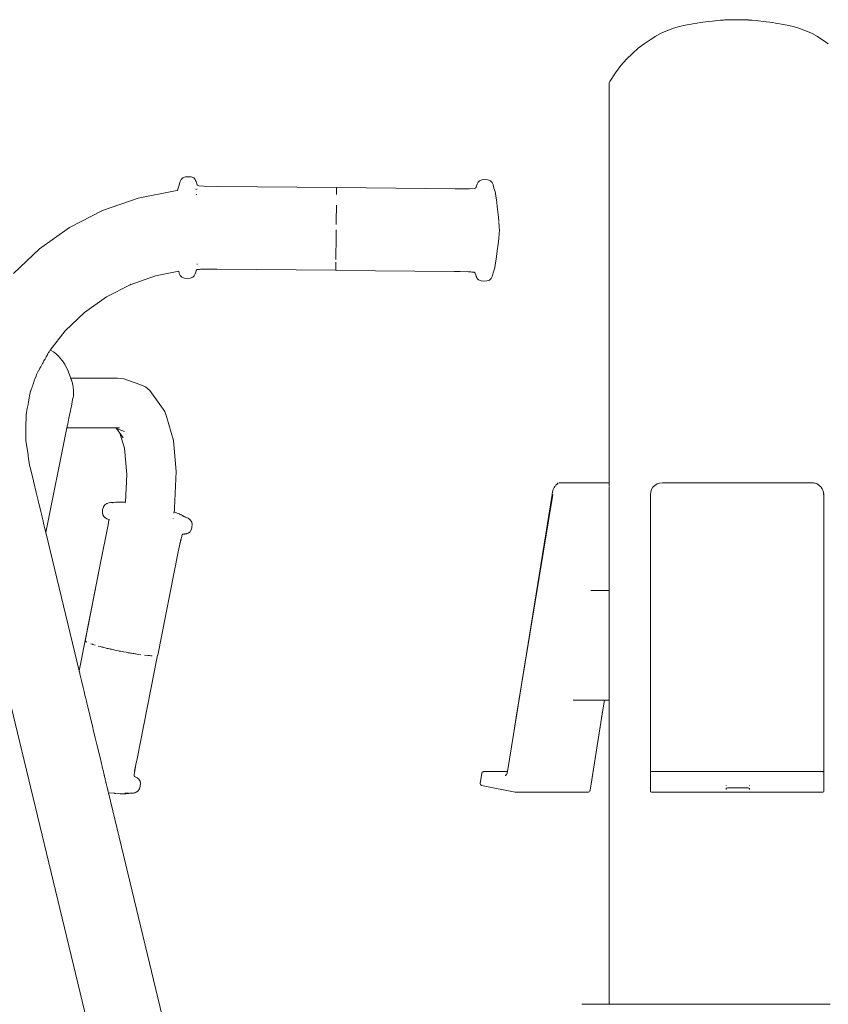
# Model space of a CAD drawing. Units: millimetres. Extents: x 1310 to 3615, y 912 to 1516.
# Drawn here: x 2195 to 2240, y 1269 to 1324 of the extents above; entities that cross this region are included whole.
import ezdxf

# ---------------------------------------------------------------- set-up
doc = ezdxf.new("R2010")
doc.units = ezdxf.units.MM
doc.layers.add('ProfileEdges_Nr_Pióra__7', color=7, linetype='Continuous', lineweight=18)

msp = doc.modelspace()

# ---------------------------------------------------------------- linework, layer by layer
at = {"layer": 'ProfileEdges_Nr_Pióra__7', "linetype": 'Continuous', "flags": 128}
for points in [[(2232.508, 1323.609), (2232.183, 1323.549)], [(2232.508, 1323.609), (2232.697, 1323.64)], [(2232.833, 1323.665), (2232.697, 1323.64)], [(2232.833, 1323.665), (2233.011, 1323.691)], [(2233.158, 1323.715), (2233.011, 1323.691)], [(2233.158, 1323.715), (2233.495, 1323.761)], [(2233.692, 1323.783), (2233.495, 1323.761)], [(2233.818, 1323.8), (2233.692, 1323.783)], [(2233.835, 1323.8), (2233.692, 1323.783)], [(2233.835, 1323.8), (2233.818, 1323.8)], [(2233.835, 1323.8), (2234.14, 1323.83)], [(2234.14, 1323.83), (2234.173, 1323.83)], [(2234.264, 1323.837), (2234.173, 1323.83)], [(2234.291, 1323.838), (2234.264, 1323.837)], [(2234.376, 1323.844), (2234.294, 1323.838)], [(2234.376, 1323.844), (2234.39, 1323.844)], [(2234.39, 1323.844), (2234.448, 1323.844)], [(2234.448, 1323.844), (2234.474, 1323.844)], [(2234.474, 1323.844), (2234.507, 1323.844)], [(2234.507, 1323.844), (2234.541, 1323.844)], [(2234.582, 1323.844), (2234.541, 1323.844)], [(2234.582, 1323.844), (2234.623, 1323.844)], [(2234.623, 1323.844), (2234.67, 1323.844)], [(2234.67, 1323.844), (2234.716, 1323.844)], [(2235.009, 1323.856), (2234.716, 1323.844)], [(2235.009, 1323.856), (2235.303, 1323.844)], [(2235.303, 1323.844), (2235.348, 1323.844)], [(2235.348, 1323.844), (2235.396, 1323.844)], [(2235.396, 1323.844), (2235.436, 1323.844)], [(2235.436, 1323.844), (2235.477, 1323.844)], [(2235.477, 1323.844), (2235.511, 1323.844)], [(2235.511, 1323.844), (2235.57, 1323.844)], [(2235.57, 1323.844), (2235.581, 1323.842)], [(2235.581, 1323.842), (2235.595, 1323.844)], [(2235.642, 1323.844), (2235.595, 1323.844)], [(2235.659, 1323.842), (2235.642, 1323.844)], [(2235.682, 1323.841), (2235.659, 1323.842)], [(2235.693, 1323.837), (2235.682, 1323.841)], [(2235.747, 1323.835), (2235.695, 1323.838)], [(2235.76, 1323.834), (2235.747, 1323.835)], [(2235.777, 1323.833), (2235.76, 1323.834)], [(2235.777, 1323.833), (2235.818, 1323.83)], [(2235.818, 1323.83), (2235.885, 1323.83)], [(2235.885, 1323.83), (2236.139, 1323.805)], [(2236.2, 1323.8), (2236.139, 1323.805)], [(2236.218, 1323.798), (2236.535, 1323.761)], [(2236.669, 1323.741), (2236.535, 1323.761)], [(2236.86, 1323.715), (2236.669, 1323.741)], [(2237.008, 1323.691), (2236.86, 1323.715)], [(2237.008, 1323.691), (2237.185, 1323.665)], [(2237.185, 1323.665), (2237.321, 1323.64)], [(2237.321, 1323.64), (2237.51, 1323.609)], [(2237.51, 1323.609), (2237.835, 1323.549)], [(2230.565, 1322.954), (2230.883, 1323.119)], [(2231.201, 1323.258), (2230.883, 1323.119)], [(2231.533, 1323.379), (2231.216, 1323.263)], [(2231.533, 1323.379), (2231.857, 1323.476)], [(2232.183, 1323.549), (2231.857, 1323.476)], [(2238.161, 1323.476), (2237.835, 1323.549)], [(2238.485, 1323.379), (2238.161, 1323.476)], [(2238.81, 1323.26), (2238.485, 1323.379)], [(2238.81, 1323.26), (2239.136, 1323.119)], [(2239.136, 1323.119), (2239.454, 1322.953)], [(2229.581, 1322.272), (2229.907, 1322.522)], [(2229.907, 1322.522), (2230.232, 1322.749)], [(2230.232, 1322.749), (2230.557, 1322.95)], [(2239.466, 1322.946), (2239.786, 1322.749)], [(2239.786, 1322.749), (2240.104, 1322.527)], [(2229.256, 1321.992), (2228.931, 1321.676)], [(2229.256, 1321.992), (2229.581, 1322.272)], [(2228.931, 1321.676), (2228.616, 1321.32)], [(2228.32, 1320.919), (2227.994, 1320.44)], [(2228.32, 1320.919), (2228.616, 1321.32)], [(2227.956, 1320.216), (2227.965, 1320.355)], [(2227.965, 1320.355), (2227.994, 1320.44)], [(2227.956, 1320.216), (2227.956, 1298.207)], [(2204.158, 1314.783), (2204.188, 1314.895)], [(2204.188, 1314.895), (2204.242, 1315.004)], [(2204.242, 1315.004), (2204.334, 1315.09)], [(2204.476, 1315.146), (2204.334, 1315.09)], [(2204.642, 1315.16), (2204.476, 1315.146)], [(2204.806, 1315.145), (2204.642, 1315.16)], [(2204.942, 1315.09), (2204.806, 1315.145)], [(2205.022, 1315.004), (2204.942, 1315.09)], [(2205.046, 1314.948), (2205.022, 1315.004)], [(2205.046, 1314.948), (2205.068, 1314.901)], [(2205.13, 1314.713), (2205.068, 1314.901)], [(2220.65, 1314.75), (2220.698, 1314.854)], [(2220.78, 1314.936), (2220.698, 1314.854)], [(2220.917, 1314.989), (2220.78, 1314.936)], [(2221.081, 1315.004), (2220.917, 1314.989)], [(2221.247, 1314.981), (2221.081, 1315.004)], [(2221.247, 1314.981), (2221.388, 1314.925)], [(2221.477, 1314.834), (2221.388, 1314.925)], [(2221.53, 1314.724), (2221.477, 1314.834)], [(2203.916, 1314.382), (2201.857, 1313.965)], [(2203.916, 1314.382), (2204.039, 1314.39)], [(2204.039, 1314.39), (2204.043, 1314.413)], [(2204.071, 1314.52), (2204.043, 1314.413)], [(2204.139, 1314.689), (2204.071, 1314.52)], [(2204.071, 1314.392), (2204.087, 1314.394)], [(2204.158, 1314.783), (2204.141, 1314.696)], [(2205.065, 1314.459), (2205.08, 1314.46)], [(2205.111, 1314.462), (2205.126, 1314.463)], [(2205.13, 1314.713), (2205.155, 1314.687)], [(2205.186, 1314.664), (2205.165, 1314.681)], [(2205.186, 1314.664), (2205.224, 1314.658)], [(2205.224, 1314.658), (2205.493, 1314.633)], [(2205.493, 1314.633), (2206.28, 1314.617)], [(2206.28, 1314.617), (2212.856, 1314.555)], [(2212.855, 1314.358), (2212.856, 1314.379)], [(2212.855, 1314.286), (2212.855, 1314.35)], [(2212.856, 1314.553), (2219.433, 1314.491)], [(2212.856, 1314.548), (2212.856, 1314.532)], [(2212.856, 1314.507), (2212.856, 1314.532)], [(2212.856, 1314.473), (2212.856, 1314.507)], [(2212.856, 1314.379), (2212.856, 1314.473)], [(2219.433, 1314.491), (2220.22, 1314.49)], [(2220.528, 1314.515), (2220.22, 1314.49)], [(2220.551, 1314.533), (2220.528, 1314.515)], [(2220.562, 1314.541), (2220.584, 1314.563)], [(2220.588, 1314.57), (2220.619, 1314.648)], [(2220.647, 1314.737), (2220.619, 1314.648)], [(2220.647, 1314.737), (2220.65, 1314.75)], [(2221.557, 1314.616), (2221.533, 1314.707)], [(2221.574, 1314.516), (2221.557, 1314.616)], [(2221.574, 1314.516), (2221.639, 1314.348)], [(2221.639, 1314.348), (2221.665, 1314.246)], [(2201.857, 1313.965), (2199.89, 1313.279)], [(2205.079, 1314.167), (2205.089, 1314.167)], [(2205.099, 1314.168), (2205.117, 1314.169)], [(2212.854, 1314.176), (2212.855, 1314.286)], [(2221.693, 1314.073), (2221.665, 1314.246)], [(2221.722, 1313.871), (2221.693, 1314.073)], [(2221.781, 1313.364), (2221.722, 1313.871)], [(2198.058, 1312.341), (2199.89, 1313.279)], [(2212.845, 1313.202), (2212.844, 1313.068)], [(2212.847, 1313.331), (2212.845, 1313.202)], [(2212.847, 1313.331), (2212.848, 1313.456)], [(2212.848, 1313.456), (2212.849, 1313.577)], [(2221.781, 1313.364), (2221.809, 1313.064)], [(2212.839, 1312.51), (2212.84, 1312.652)], [(2212.84, 1312.652), (2212.842, 1312.793)], [(2212.843, 1312.932), (2212.842, 1312.793)], [(2212.844, 1313.068), (2212.843, 1312.932)], [(2221.809, 1313.064), (2221.843, 1312.71)], [(2221.845, 1312.693), (2221.843, 1312.71)], [(2221.846, 1312.676), (2221.845, 1312.693)], [(2221.848, 1312.655), (2221.847, 1312.667)], [(2196.402, 1311.17), (2198.058, 1312.341)], [(2212.836, 1312.222), (2212.835, 1312.078)], [(2221.849, 1312.65), (2221.85, 1312.634)], [(2221.851, 1312.63), (2221.869, 1312.413)], [(2221.869, 1312.413), (2221.875, 1312.367)], [(2221.872, 1312.024), (2221.886, 1312.176)], [(2221.875, 1312.367), (2221.886, 1312.176)], [(2212.83, 1311.584), (2212.829, 1311.516)], [(2212.83, 1311.584), (2212.832, 1311.793)], [(2212.835, 1312.078), (2212.832, 1311.793)], [(2221.844, 1311.733), (2221.792, 1311.281)], [(2221.869, 1311.997), (2221.844, 1311.733)], [(2221.872, 1312.024), (2221.872, 1312.002)], [(2194.957, 1309.793), (2196.402, 1311.17)], [(2212.824, 1311.001), (2212.825, 1311.123)], [(2212.827, 1311.316), (2212.825, 1311.123)], [(2212.828, 1311.382), (2212.827, 1311.316)], [(2212.829, 1311.516), (2212.828, 1311.382)], [(2221.782, 1311.207), (2221.724, 1310.748)], [(2221.791, 1311.274), (2221.782, 1311.207)], [(2212.82, 1310.665), (2212.819, 1310.565)], [(2212.82, 1310.665), (2212.821, 1310.771)], [(2212.823, 1310.941), (2212.821, 1310.771)], [(2212.823, 1310.941), (2212.824, 1311.001)], [(2221.656, 1310.283), (2221.689, 1310.485)], [(2221.724, 1310.748), (2221.689, 1310.485)], [(2205.05, 1309.891), (2205.077, 1309.953)], [(2205.077, 1309.953), (2205.084, 1309.965)], [(2205.14, 1310.013), (2205.084, 1309.965)], [(2205.142, 1310.321), (2205.122, 1310.319)], [(2205.156, 1310.014), (2205.14, 1310.013)], [(2205.269, 1310.025), (2205.156, 1310.014)], [(2205.182, 1310.019), (2205.156, 1310.014)], [(2205.269, 1310.025), (2205.182, 1310.019)], [(2205.269, 1310.025), (2205.311, 1310.03)], [(2205.311, 1310.03), (2205.322, 1310.031)], [(2205.322, 1310.031), (2205.345, 1310.032)], [(2205.345, 1310.032), (2205.448, 1310.042)], [(2205.345, 1310.032), (2205.448, 1310.038)], [(2205.448, 1310.038), (2206.235, 1310.039)], [(2206.235, 1310.039), (2212.812, 1309.975)], [(2212.813, 1310.006), (2212.812, 1309.986)], [(2212.812, 1309.975), (2212.812, 1309.986)], [(2219.388, 1309.909), (2212.812, 1309.973)], [(2212.813, 1310.034), (2212.814, 1310.072)], [(2212.813, 1310.022), (2212.813, 1310.034)], [(2212.813, 1310.022), (2212.813, 1310.006)], [(2212.814, 1310.118), (2212.815, 1310.173)], [(2212.814, 1310.118), (2212.814, 1310.072)], [(2212.816, 1310.236), (2212.815, 1310.203)], [(2212.815, 1310.203), (2212.815, 1310.173)], [(2212.818, 1310.428), (2212.816, 1310.307)], [(2212.816, 1310.236), (2212.816, 1310.307)], [(2221.549, 1309.898), (2221.597, 1310.01)], [(2221.597, 1310.01), (2221.625, 1310.112)], [(2221.625, 1310.112), (2221.656, 1310.283)], [(2202.815, 1309.66), (2201.412, 1309.171)], [(2202.815, 1309.66), (2204.112, 1309.923)], [(2204.138, 1309.81), (2204.112, 1309.923)], [(2204.19, 1309.692), (2204.138, 1309.804)], [(2204.19, 1309.692), (2204.28, 1309.6)], [(2204.28, 1309.6), (2204.421, 1309.547)], [(2204.587, 1309.524), (2204.421, 1309.547)], [(2204.752, 1309.541), (2204.587, 1309.524)], [(2204.752, 1309.541), (2204.888, 1309.592)], [(2204.888, 1309.592), (2204.971, 1309.676)], [(2204.971, 1309.676), (2205.002, 1309.747)], [(2205.018, 1309.778), (2205.002, 1309.747)], [(2205.05, 1309.891), (2205.018, 1309.782)], [(2219.388, 1309.909), (2219.712, 1309.905)], [(2220.175, 1309.895), (2219.712, 1309.905)], [(2220.175, 1309.895), (2220.281, 1309.887)], [(2220.281, 1309.887), (2220.176, 1309.899)], [(2220.281, 1309.887), (2220.304, 1309.885)], [(2220.304, 1309.885), (2220.362, 1309.878)], [(2220.444, 1309.87), (2220.362, 1309.878)], [(2220.483, 1309.864), (2220.444, 1309.87)], [(2220.538, 1309.815), (2220.483, 1309.864)], [(2220.571, 1309.727), (2220.538, 1309.815)], [(2220.571, 1309.727), (2220.6, 1309.633)], [(2220.622, 1309.581), (2220.6, 1309.627)], [(2220.622, 1309.581), (2220.646, 1309.524)], [(2220.646, 1309.524), (2220.727, 1309.438)], [(2220.862, 1309.385), (2220.727, 1309.438)], [(2221.026, 1309.365), (2220.862, 1309.385)], [(2221.193, 1309.384), (2221.026, 1309.365)], [(2221.193, 1309.384), (2221.335, 1309.435)], [(2221.335, 1309.435), (2221.426, 1309.524)], [(2221.426, 1309.524), (2221.474, 1309.626)], [(2221.511, 1309.757), (2221.482, 1309.646)], [(2221.511, 1309.757), (2221.529, 1309.843)], [(2221.549, 1309.898), (2221.529, 1309.843)], [(2201.412, 1309.171), (2200.114, 1308.507)], [(2201.473, 1309.203), (2201.412, 1309.171)], [(2200.114, 1308.507), (2198.886, 1307.638)], [(2197.814, 1306.617), (2198.886, 1307.638)], [(2197.814, 1306.617), (2196.993, 1305.554)], [(2196.675, 1305.012), (2196.703, 1305.062)], [(2196.703, 1305.062), (2196.743, 1305.136)], [(2196.743, 1305.136), (2196.752, 1305.152)], [(2196.756, 1305.159), (2196.769, 1305.183)], [(2196.769, 1305.183), (2196.804, 1305.246)], [(2196.804, 1305.246), (2196.813, 1305.263)], [(2196.813, 1305.263), (2196.828, 1305.291)], [(2196.828, 1305.291), (2196.845, 1305.321)], [(2196.845, 1305.321), (2196.861, 1305.349)], [(2196.861, 1305.349), (2196.882, 1305.388)], [(2196.882, 1305.388), (2196.897, 1305.415)], [(2196.897, 1305.415), (2196.913, 1305.446)], [(2196.913, 1305.446), (2196.924, 1305.465)], [(2196.948, 1305.497), (2196.924, 1305.465)], [(2196.97, 1305.524), (2196.96, 1305.512)], [(2196.978, 1305.535), (2196.97, 1305.524)], [(2196.993, 1305.554), (2197.041, 1305.53)], [(2197.161, 1305.458), (2197.041, 1305.53)], [(2197.161, 1305.458), (2197.237, 1305.405)], [(2197.359, 1305.309), (2197.237, 1305.405)], [(2197.359, 1305.309), (2197.454, 1305.219)], [(2197.547, 1305.117), (2197.454, 1305.219)], [(2197.637, 1305.002), (2197.547, 1305.117)], [(2196.337, 1304.396), (2196.419, 1304.546)], [(2196.419, 1304.546), (2196.467, 1304.632)], [(2196.467, 1304.632), (2196.502, 1304.695)], [(2196.502, 1304.695), (2196.566, 1304.813)], [(2196.566, 1304.813), (2196.576, 1304.831)], [(2196.581, 1304.84), (2196.587, 1304.852)], [(2196.587, 1304.852), (2196.595, 1304.865)], [(2196.595, 1304.865), (2196.643, 1304.953)], [(2196.643, 1304.953), (2196.675, 1305.012)], [(2197.637, 1305.002), (2197.649, 1304.983)], [(2197.721, 1304.878), (2197.649, 1304.983)], [(2197.728, 1304.868), (2197.737, 1304.854)], [(2197.81, 1304.734), (2197.737, 1304.854)], [(2197.811, 1304.73), (2197.823, 1304.712)], [(2197.823, 1304.712), (2197.905, 1304.554)], [(2197.905, 1304.554), (2197.984, 1304.381)], [(2196.125, 1303.901), (2196.143, 1303.952)], [(2196.143, 1303.952), (2196.202, 1304.118)], [(2196.234, 1304.208), (2196.202, 1304.118)], [(2196.234, 1304.208), (2196.329, 1304.38)], [(2196.331, 1304.384), (2196.337, 1304.396)], [(2198.06, 1304.192), (2197.984, 1304.381)], [(2198.06, 1304.192), (2198.124, 1303.997)], [(2198.124, 1303.997), (2200.721, 1303.997)], [(2198.124, 1303.997), (2198.134, 1303.966)], [(2198.136, 1303.961), (2198.142, 1303.942)], [(2198.142, 1303.942), (2198.177, 1303.834)], [(2200.721, 1303.997), (2201.06, 1303.964)], [(2201.946, 1303.645), (2201.06, 1303.964)], [(2195.933, 1303.362), (2195.953, 1303.417)], [(2195.953, 1303.417), (2195.962, 1303.444)], [(2195.962, 1303.444), (2195.99, 1303.52)], [(2195.99, 1303.52), (2196.001, 1303.553)], [(2196.001, 1303.553), (2196.026, 1303.623)], [(2196.026, 1303.623), (2196.04, 1303.661)], [(2196.04, 1303.661), (2196.062, 1303.725)], [(2196.062, 1303.725), (2196.086, 1303.792)], [(2196.086, 1303.792), (2196.125, 1303.901)], [(2198.177, 1303.834), (2198.217, 1303.715)], [(2198.217, 1303.715), (2198.221, 1303.695)], [(2198.221, 1303.695), (2198.235, 1303.626)], [(2198.235, 1303.626), (2198.263, 1303.492)], [(2198.263, 1303.492), (2198.268, 1303.448)], [(2198.268, 1303.448), (2198.276, 1303.38)], [(2202.26, 1303.517), (2201.946, 1303.645)], [(2202.26, 1303.517), (2202.513, 1303.312)], [(2195.784, 1302.682), (2195.823, 1302.897)], [(2195.823, 1302.897), (2195.848, 1303.034)], [(2195.848, 1303.034), (2195.871, 1303.162)], [(2195.871, 1303.162), (2195.879, 1303.209)], [(2195.879, 1303.209), (2195.93, 1303.354)], [(2195.879, 1303.209), (2195.895, 1303.297)], [(2198.231, 1302.814), (2198.254, 1302.933)], [(2198.269, 1303.034), (2198.254, 1302.933)], [(2198.269, 1303.034), (2198.271, 1303.045)], [(2198.271, 1303.045), (2198.28, 1303.157)], [(2198.277, 1303.354), (2198.276, 1303.38)], [(2198.282, 1303.268), (2198.277, 1303.354)], [(2198.281, 1303.239), (2198.28, 1303.157)], [(2198.282, 1303.268), (2198.281, 1303.239)], [(2203.163, 1302.406), (2202.513, 1303.312)], [(2195.68, 1302.1), (2195.718, 1302.314)], [(2195.718, 1302.314), (2195.759, 1302.543)], [(2195.759, 1302.543), (2195.784, 1302.682)], [(2198.103, 1302.182), (2198.13, 1302.314)], [(2198.13, 1302.314), (2198.158, 1302.455)], [(2198.158, 1302.455), (2198.204, 1302.682)], [(2198.204, 1302.682), (2198.231, 1302.814)], [(2203.333, 1302.162), (2203.163, 1302.406)], [(2195.647, 1301.679), (2195.649, 1301.856)], [(2195.649, 1301.856), (2195.65, 1301.932)], [(2195.65, 1301.932), (2195.656, 1301.969)], [(2195.656, 1301.969), (2195.68, 1302.1)], [(2198.001, 1301.679), (2198.023, 1301.786)], [(2198.023, 1301.786), (2198.06, 1301.969)], [(2198.06, 1301.969), (2198.103, 1302.182)], [(2203.333, 1302.162), (2203.423, 1301.878)], [(2203.817, 1300.55), (2203.423, 1301.878)], [(2195.634, 1300.64), (2195.645, 1301.542)], [(2195.645, 1301.548), (2195.647, 1301.679)], [(2196.742, 1295.46), (2197.914, 1301.247)], [(2199.146, 1301.248), (2197.914, 1301.247)], [(2197.916, 1301.257), (2197.926, 1301.307)], [(2197.926, 1301.307), (2197.935, 1301.356)], [(2197.935, 1301.356), (2197.956, 1301.455)], [(2197.956, 1301.455), (2197.985, 1301.599)], [(2197.985, 1301.599), (2198.001, 1301.679)], [(2199.146, 1301.248), (2200.574, 1301.245)], [(2200.659, 1301.213), (2200.574, 1301.245)], [(2200.574, 1301.245), (2200.827, 1301.245)], [(2200.851, 1300.946), (2200.659, 1301.213)], [(2200.803, 1301.157), (2200.659, 1301.213)], [(2201.113, 1301.039), (2200.806, 1301.156)], [(2201.097, 1300.116), (2200.851, 1300.946)], [(2200.86, 1300.934), (2200.851, 1300.946)], [(2201.026, 1300.703), (2200.86, 1300.934)], [(2195.633, 1300.55), (2195.634, 1300.64)], [(2195.757, 1299.751), (2195.633, 1300.55)], [(2201.23, 1298.673), (2201.097, 1300.116)], [(2203.975, 1298.833), (2203.817, 1300.55)], [(2195.764, 1299.711), (2195.757, 1299.751)], [(2195.77, 1299.672), (2195.764, 1299.711)], [(2195.846, 1299.181), (2195.77, 1299.672)], [(2195.908, 1298.921), (2195.846, 1299.181)], [(2196.055, 1298.31), (2195.908, 1298.921)], [(2201.159, 1297.128), (2201.23, 1298.673)], [(2203.882, 1296.805), (2203.975, 1298.833)], [(2196.065, 1298.269), (2196.055, 1298.31)], [(2196.075, 1298.231), (2196.065, 1298.269)], [(2196.211, 1297.663), (2196.075, 1298.231)], [(2224.912, 1297.937), (2224.866, 1297.829)], [(2224.923, 1297.951), (2224.912, 1297.937)], [(2224.923, 1297.951), (2224.952, 1298)], [(2224.964, 1298.022), (2224.956, 1298.009)], [(2224.99, 1298.058), (2225.014, 1298.083)], [(2225.023, 1298.097), (2225.014, 1298.083)], [(2225.039, 1298.117), (2225.023, 1298.097)], [(2225.039, 1298.117), (2225.06, 1298.132)], [(2225.06, 1298.132), (2225.074, 1298.139)], [(2225.074, 1298.139), (2225.094, 1298.157)], [(2225.125, 1298.179), (2225.105, 1298.164)], [(2225.125, 1298.179), (2225.151, 1298.185)], [(2225.222, 1298.204), (2225.193, 1298.195)], [(2225.246, 1298.204), (2225.222, 1298.204)], [(2227.956, 1298.207), (2225.259, 1298.207)], [(2227.956, 1298.207), (2227.956, 1298.181)], [(2227.956, 1298.181), (2227.956, 1298.112)], [(2227.956, 1298.112), (2227.956, 1298.102)], [(2227.956, 1298.095), (2227.956, 1298.082)], [(2227.956, 1298.074), (2227.956, 1298.058)], [(2227.956, 1298.058), (2227.956, 1298.048)], [(2227.956, 1298.048), (2227.956, 1298.022)], [(2227.956, 1298.022), (2227.956, 1298.004)], [(2227.956, 1298.004), (2227.956, 1297.992)], [(2227.956, 1297.97), (2227.956, 1297.955)], [(2227.956, 1297.955), (2227.956, 1297.813)], [(2230.316, 1297.84), (2230.394, 1297.961)], [(2230.394, 1297.961), (2230.497, 1298.063)], [(2230.497, 1298.063), (2230.621, 1298.14)], [(2230.621, 1298.14), (2230.702, 1298.167)], [(2230.702, 1298.167), (2230.761, 1298.189)], [(2230.761, 1298.189), (2230.913, 1298.207)], [(2230.913, 1298.207), (2231.121, 1298.207)], [(2231.121, 1298.207), (2231.206, 1298.207)], [(2231.206, 1298.207), (2231.295, 1298.207)], [(2231.295, 1298.207), (2231.738, 1298.207)], [(2231.738, 1298.207), (2232.203, 1298.207)], [(2232.203, 1298.207), (2232.296, 1298.207)], [(2232.296, 1298.207), (2232.393, 1298.207)], [(2232.393, 1298.207), (2232.874, 1298.207)], [(2232.874, 1298.207), (2233.369, 1298.207)], [(2233.369, 1298.207), (2233.469, 1298.206)], [(2233.469, 1298.206), (2233.571, 1298.204)], [(2234.075, 1298.204), (2233.571, 1298.204)], [(2234.586, 1298.204), (2234.075, 1298.204)], [(2234.689, 1298.204), (2234.586, 1298.204)], [(2234.792, 1298.204), (2234.689, 1298.204)], [(2235.305, 1298.204), (2234.792, 1298.204)], [(2235.816, 1298.204), (2235.305, 1298.204)], [(2235.918, 1298.204), (2235.816, 1298.204)], [(2235.918, 1298.204), (2236.02, 1298.204)], [(2236.02, 1298.204), (2236.525, 1298.204)], [(2236.525, 1298.204), (2237.02, 1298.204)], [(2237.02, 1298.204), (2237.12, 1298.204)], [(2237.12, 1298.204), (2237.217, 1298.204)], [(2237.217, 1298.204), (2237.699, 1298.204)], [(2237.699, 1298.204), (2238.164, 1298.207)], [(2238.164, 1298.207), (2238.258, 1298.207)], [(2238.258, 1298.207), (2238.347, 1298.207)], [(2238.347, 1298.207), (2238.792, 1298.207)], [(2238.792, 1298.207), (2239.194, 1298.207)], [(2239.212, 1298.205), (2239.194, 1298.207)], [(2239.297, 1298.195), (2239.212, 1298.205)], [(2239.347, 1298.189), (2239.297, 1298.195)], [(2239.347, 1298.189), (2239.376, 1298.178)], [(2239.376, 1298.178), (2239.486, 1298.14)], [(2239.486, 1298.14), (2239.61, 1298.063)], [(2239.61, 1298.063), (2239.713, 1297.961)], [(2239.713, 1297.961), (2239.769, 1297.874)], [(2196.334, 1297.154), (2196.211, 1297.663)], [(2224.804, 1297.566), (2222.66, 1284.272)], [(2224.818, 1297.563), (2222.817, 1285.229)], [(2224.841, 1297.558), (2222.817, 1285.229)], [(2224.808, 1297.582), (2224.806, 1297.571)], [(2224.808, 1297.584), (2224.828, 1297.706)], [(2224.866, 1297.829), (2224.828, 1297.706)], [(2227.956, 1297.813), (2227.956, 1297.743)], [(2227.956, 1297.743), (2227.956, 1297.557)], [(2227.956, 1297.557), (2227.956, 1292.237)], [(2230.248, 1297.552), (2230.265, 1297.702)], [(2230.257, 1297.558), (2230.248, 1297.457)], [(2230.248, 1297.457), (2230.248, 1297.552)], [(2230.248, 1282.184), (2230.248, 1297.451)], [(2230.262, 1297.56), (2230.262, 1297.582)], [(2230.265, 1297.702), (2230.311, 1297.827)], [(2230.311, 1297.827), (2230.316, 1297.84)], [(2239.769, 1297.874), (2239.792, 1297.84)], [(2239.792, 1297.84), (2239.845, 1297.694)], [(2239.845, 1297.694), (2239.859, 1297.552)], [(2239.845, 1297.581), (2239.845, 1297.602)], [(2239.845, 1297.56), (2239.845, 1297.581)], [(2239.859, 1297.457), (2239.859, 1297.552)], [(2239.859, 1297.457), (2239.859, 1282.184)], [(2196.344, 1297.112), (2196.334, 1297.154)], [(2196.353, 1297.073), (2196.344, 1297.112)], [(2196.462, 1296.623), (2196.353, 1297.073)], [(2199.935, 1296.857), (2199.891, 1296.722)], [(2199.936, 1296.858), (2199.94, 1296.871)], [(2199.94, 1296.871), (2200.018, 1296.991)], [(2200.121, 1297.059), (2200.018, 1296.991)], [(2200.175, 1297.076), (2200.121, 1297.059)], [(2200.261, 1297.099), (2200.175, 1297.076)], [(2200.261, 1297.099), (2200.339, 1297.11)], [(2200.45, 1297.113), (2200.339, 1297.11)], [(2200.444, 1297.101), (2200.455, 1297.103)], [(2200.45, 1297.113), (2200.497, 1297.11)], [(2200.455, 1297.103), (2200.497, 1297.11)], [(2200.497, 1297.11), (2200.617, 1297.129)], [(2200.59, 1297.118), (2200.575, 1297.112)], [(2200.587, 1297.111), (2200.575, 1297.112)], [(2200.59, 1297.118), (2200.655, 1297.124)], [(2200.642, 1297.13), (2200.617, 1297.129)], [(2200.657, 1297.132), (2200.642, 1297.13)], [(2200.655, 1297.124), (2200.695, 1297.131)], [(2200.691, 1297.137), (2200.657, 1297.132)], [(2200.691, 1297.137), (2200.72, 1297.137)], [(2200.72, 1297.137), (2200.733, 1297.137)], [(2200.743, 1297.136), (2200.733, 1297.137)], [(2200.8, 1297.142), (2200.743, 1297.136)], [(2200.8, 1297.142), (2200.871, 1297.138)], [(2200.909, 1297.139), (2200.871, 1297.138)], [(2200.952, 1297.137), (2200.909, 1297.139)], [(2200.964, 1297.139), (2200.952, 1297.137)], [(2200.964, 1297.139), (2201.02, 1297.135)], [(2201.02, 1297.135), (2201.118, 1297.132)], [(2201.118, 1297.132), (2201.159, 1297.128)], [(2201.157, 1297.088), (2201.158, 1297.102)], [(2201.157, 1297.071), (2201.157, 1297.086)], [(2201.159, 1297.111), (2201.159, 1297.123)], [(2196.553, 1296.243), (2196.462, 1296.623)], [(2199.876, 1296.569), (2199.891, 1296.722)], [(2199.898, 1296.434), (2199.876, 1296.569)], [(2199.898, 1296.434), (2199.963, 1296.34)], [(2199.963, 1296.34), (2200, 1296.305)], [(2200, 1296.305), (2200.13, 1296.218)], [(2203.842, 1296.53), (2203.846, 1296.559)], [(2203.849, 1296.577), (2203.851, 1296.59)], [(2203.851, 1296.59), (2203.867, 1296.688)], [(2203.886, 1296.579), (2203.851, 1296.59)], [(2203.882, 1296.805), (2203.867, 1296.688)], [(2203.886, 1296.579), (2204.032, 1296.526)], [(2204.134, 1296.481), (2204.032, 1296.526)], [(2204.134, 1296.481), (2204.196, 1296.456)], [(2204.214, 1296.45), (2204.196, 1296.456)], [(2204.226, 1296.444), (2204.236, 1296.44)], [(2204.244, 1296.435), (2204.311, 1296.403)], [(2204.403, 1296.344), (2204.311, 1296.403)], [(2204.342, 1296.377), (2204.311, 1296.403)], [(2204.342, 1296.377), (2204.387, 1296.351)], [(2204.387, 1296.347), (2204.367, 1296.357)], [(2204.387, 1296.351), (2204.367, 1296.357)], [(2204.403, 1296.342), (2204.387, 1296.347)], [(2204.496, 1296.304), (2204.403, 1296.344)], [(2204.428, 1296.329), (2204.461, 1296.306)], [(2204.465, 1296.306), (2204.485, 1296.294)], [(2204.627, 1296.24), (2204.496, 1296.304)], [(2196.562, 1296.206), (2196.553, 1296.243)], [(2196.57, 1296.176), (2196.562, 1296.206)], [(2196.643, 1295.873), (2196.57, 1296.176)], [(2196.694, 1295.658), (2196.643, 1295.873)], [(2200.198, 1295.873), (2199.765, 1293.683)], [(2200.13, 1296.218), (2200.184, 1296.193)], [(2200.206, 1296.183), (2200.193, 1296.187)], [(2200.198, 1295.873), (2200.23, 1296.142)], [(2200.212, 1296.176), (2200.228, 1296.151)], [(2200.271, 1296.14), (2200.261, 1296.146)], [(2203.794, 1296.229), (2203.796, 1296.241)], [(2204.75, 1296.148), (2204.627, 1296.24)], [(2204.75, 1296.148), (2204.831, 1296.029)], [(2204.855, 1295.889), (2204.831, 1296.029)], [(2204.842, 1295.749), (2204.832, 1295.72)], [(2204.855, 1295.889), (2204.842, 1295.749)], [(2196.7, 1295.635), (2196.694, 1295.658)], [(2196.703, 1295.621), (2196.7, 1295.635)], [(2196.734, 1295.495), (2196.703, 1295.621)], [(2196.742, 1295.46), (2196.734, 1295.495)], [(2196.742, 1295.46), (2198.589, 1287.791)], [(2204.309, 1295.334), (2204.255, 1295.155)], [(2204.315, 1295.342), (2204.338, 1295.357)], [(2204.358, 1295.361), (2204.346, 1295.361)], [(2204.412, 1295.363), (2204.363, 1295.362)], [(2204.429, 1295.368), (2204.412, 1295.363)], [(2204.429, 1295.368), (2204.45, 1295.37)], [(2204.45, 1295.37), (2204.467, 1295.373)], [(2204.491, 1295.374), (2204.467, 1295.373)], [(2204.491, 1295.374), (2204.532, 1295.385)], [(2204.532, 1295.385), (2204.55, 1295.39)], [(2204.55, 1295.39), (2204.57, 1295.392)], [(2204.624, 1295.409), (2204.57, 1295.392)], [(2204.624, 1295.409), (2204.721, 1295.47)], [(2204.8, 1295.6), (2204.721, 1295.47)], [(2204.832, 1295.72), (2204.8, 1295.6)], [(2204.153, 1294.711), (2204.084, 1294.383)], [(2204.153, 1294.711), (2204.236, 1295.091)], [(2204.229, 1295.067), (2204.153, 1294.711)], [(2204.229, 1295.067), (2204.236, 1295.091)], [(2204.242, 1295.11), (2204.245, 1295.125)], [(2204.246, 1295.127), (2204.255, 1295.155)], [(2204.084, 1294.383), (2202.946, 1288.664)], [(2199.765, 1293.683), (2198.925, 1289.468)], [(2199.765, 1293.683), (2198.926, 1289.443)], [(2227.956, 1292.237), (2226.941, 1292.237)], [(2227.956, 1292.234), (2227.956, 1292.217)], [(2227.956, 1292.217), (2227.956, 1292.2)], [(2227.956, 1292.2), (2227.956, 1292.119)], [(2227.956, 1292.119), (2227.956, 1292.084)], [(2227.956, 1292.084), (2227.956, 1291.946)], [(2227.956, 1291.946), (2227.956, 1291.89)], [(2230.254, 1288.463), (2230.258, 1292.354)], [(2230.258, 1292.403), (2230.258, 1292.377)], [(2230.258, 1292.377), (2230.258, 1292.354)], [(2227.956, 1291.89), (2227.956, 1291.702)], [(2227.956, 1291.702), (2227.956, 1291.623)], [(2227.956, 1291.623), (2227.956, 1291.393)], [(2227.956, 1291.393), (2227.956, 1291.292)], [(2227.956, 1291.292), (2227.956, 1291.027)], [(2227.956, 1291.027), (2227.956, 1290.904)], [(2227.956, 1290.904), (2227.956, 1290.614)], [(2227.956, 1290.614), (2227.956, 1290.472)], [(2227.956, 1290.472), (2227.956, 1290.164)], [(2227.956, 1290.164), (2227.956, 1290.008)], [(2227.956, 1290.008), (2227.956, 1289.689)], [(2198.925, 1289.468), (2198.589, 1287.791)], [(2198.938, 1289.428), (2198.926, 1289.443)], [(2198.926, 1289.443), (2198.954, 1289.418)], [(2198.954, 1289.418), (2198.938, 1289.428)], [(2198.954, 1289.418), (2198.971, 1289.404)], [(2199.021, 1289.376), (2198.986, 1289.395)], [(2199.308, 1289.265), (2199.237, 1289.289)], [(2199.324, 1289.26), (2199.308, 1289.265)], [(2199.324, 1289.26), (2199.346, 1289.253)], [(2199.346, 1289.253), (2199.47, 1289.214)], [(2227.956, 1289.689), (2227.956, 1289.524)], [(2227.956, 1289.524), (2227.956, 1289.202)], [(2227.956, 1289.202), (2227.956, 1289.033)], [(2199.654, 1289.161), (2199.754, 1289.134)], [(2199.754, 1289.134), (2199.807, 1289.12)], [(2199.859, 1289.106), (2199.807, 1289.12)], [(2199.914, 1289.093), (2199.859, 1289.106)], [(2199.914, 1289.093), (2199.968, 1289.079)], [(2199.968, 1289.079), (2200.025, 1289.065)], [(2200.081, 1289.051), (2200.025, 1289.065)], [(2200.139, 1289.037), (2200.081, 1289.051)], [(2200.139, 1289.037), (2200.197, 1289.023)], [(2200.197, 1289.023), (2200.277, 1289.005)], [(2200.316, 1288.996), (2200.277, 1289.005)], [(2200.34, 1288.99), (2200.316, 1288.996)], [(2200.34, 1288.99), (2200.376, 1288.982)], [(2200.376, 1288.982), (2200.561, 1288.941)], [(2200.561, 1288.941), (2200.686, 1288.915)], [(2200.686, 1288.915), (2200.77, 1288.898)], [(2200.811, 1288.889), (2200.77, 1288.898)], [(2200.837, 1288.884), (2200.811, 1288.889)], [(2200.837, 1288.884), (2200.875, 1288.876)], [(2200.875, 1288.876), (2201.064, 1288.839)], [(2201.064, 1288.839), (2201.19, 1288.816)], [(2201.19, 1288.816), (2201.252, 1288.805)], [(2201.315, 1288.793), (2201.252, 1288.805)], [(2201.376, 1288.783), (2201.315, 1288.793)], [(2201.376, 1288.783), (2201.438, 1288.771)], [(2201.438, 1288.771), (2201.498, 1288.762)], [(2201.56, 1288.751), (2201.498, 1288.762)], [(2201.618, 1288.742), (2201.56, 1288.751)], [(2201.618, 1288.742), (2201.678, 1288.732)], [(2201.678, 1288.732), (2201.716, 1288.726)], [(2201.794, 1288.714), (2201.716, 1288.726)], [(2202.016, 1288.682), (2201.794, 1288.714)], [(2202.942, 1288.653), (2202.946, 1288.664)], [(2227.956, 1289.033), (2227.956, 1288.715)], [(2227.956, 1288.715), (2227.956, 1288.548)], [(2202.942, 1288.653), (2201.799, 1282.924)], [(2202.22, 1288.657), (2202.404, 1288.637)], [(2202.404, 1288.637), (2202.426, 1288.635)], [(2202.446, 1288.633), (2202.426, 1288.635)], [(2202.484, 1288.631), (2202.446, 1288.633)], [(2202.484, 1288.631), (2202.564, 1288.625)], [(2202.564, 1288.625), (2202.635, 1288.621)], [(2227.956, 1288.548), (2227.956, 1288.24)], [(2227.956, 1288.24), (2227.956, 1288.083)], [(2230.248, 1282.184), (2230.254, 1288.142)], [(2230.254, 1288.142), (2230.254, 1288.463)], [(2198.6, 1287.749), (2198.594, 1287.773)], [(2198.603, 1287.736), (2198.6, 1287.749)], [(2198.623, 1287.65), (2198.603, 1287.736)], [(2198.634, 1287.606), (2198.623, 1287.65)], [(2198.649, 1287.545), (2198.634, 1287.606)], [(2227.956, 1288.083), (2227.956, 1287.791)], [(2227.956, 1287.791), (2227.956, 1287.647)], [(2227.956, 1287.647), (2227.956, 1287.378)], [(2198.665, 1287.475), (2198.649, 1287.545)], [(2198.702, 1287.322), (2198.665, 1287.475)], [(2198.72, 1287.248), (2198.702, 1287.322)], [(2198.765, 1287.063), (2198.72, 1287.248)], [(2198.788, 1286.967), (2198.765, 1287.063)], [(2227.956, 1287.378), (2227.956, 1287.253)], [(2227.956, 1287.253), (2227.956, 1287.012)], [(2198.812, 1286.866), (2198.788, 1286.967)], [(2198.828, 1286.799), (2198.812, 1286.866)], [(2198.864, 1286.653), (2198.828, 1286.799)], [(2198.915, 1286.44), (2198.864, 1286.653)], [(2227.956, 1287.012), (2227.956, 1286.909)], [(2227.956, 1286.909), (2227.956, 1286.703)], [(2227.956, 1286.703), (2227.956, 1286.625)], [(2227.956, 1286.625), (2227.956, 1286.458)], [(2198.941, 1286.332), (2198.915, 1286.44)], [(2198.992, 1286.118), (2198.941, 1286.332)], [(2199.055, 1285.86), (2198.992, 1286.118)], [(2225.97, 1286.168), (2226.48, 1286.168)], [(2226.48, 1286.168), (2227.683, 1286.168)], [(2227.701, 1286.168), (2227.615, 1285.622)], [(2227.684, 1286.168), (2227.696, 1286.168)], [(2227.701, 1286.168), (2227.956, 1286.168)], [(2227.956, 1286.458), (2227.956, 1286.406)], [(2227.956, 1286.406), (2227.956, 1286.285)], [(2227.956, 1286.285), (2227.956, 1286.257)], [(2227.956, 1286.257), (2227.956, 1286.187)], [(2227.956, 1286.182), (2227.956, 1286.168)], [(2227.956, 1286.168), (2227.956, 1269.321)], [(2204.702, 1244.838), (2194.811, 1285.898)], [(2199.103, 1285.658), (2199.055, 1285.86)], [(2199.18, 1285.337), (2199.103, 1285.658)], [(2227.615, 1285.622), (2226.908, 1281.173)], [(2226.951, 1281.408), (2227.615, 1285.622)], [(2227.586, 1285.477), (2227.577, 1285.417)], [(2199.223, 1285.162), (2199.18, 1285.337)], [(2199.343, 1284.663), (2199.223, 1285.162)], [(2222.817, 1285.229), (2222.66, 1284.272)], [(2227.545, 1285.219), (2227.554, 1285.277)], [(2199.375, 1284.531), (2199.343, 1284.663)], [(2199.459, 1284.18), (2199.375, 1284.531)], [(2199.481, 1284.089), (2199.459, 1284.18)], [(2199.573, 1283.706), (2199.481, 1284.089)], [(2222.66, 1284.272), (2222.322, 1282.214)], [(2199.585, 1283.657), (2199.573, 1283.706)], [(2199.716, 1283.114), (2199.585, 1283.657)], [(2199.748, 1282.982), (2199.716, 1283.114)], [(2199.826, 1282.657), (2199.748, 1282.982)], [(2201.736, 1282.603), (2201.799, 1282.924)], [(2199.863, 1282.503), (2199.826, 1282.657)], [(2199.875, 1282.455), (2199.863, 1282.503)], [(2199.889, 1282.397), (2199.875, 1282.455)], [(2199.934, 1282.208), (2199.889, 1282.397)], [(2199.959, 1282.104), (2199.934, 1282.208)], [(2201.645, 1282.041), (2201.669, 1282.248)], [(2201.662, 1282.225), (2201.736, 1282.603)], [(2201.736, 1282.603), (2201.669, 1282.248)], [(2220.9, 1282.104), (2220.912, 1282.139)], [(2220.931, 1282.164), (2220.912, 1282.139)], [(2220.953, 1282.182), (2220.942, 1282.173)], [(2220.953, 1282.182), (2220.967, 1282.193)], [(2220.998, 1282.204), (2220.967, 1282.193)], [(2220.998, 1282.204), (2221.028, 1282.21)], [(2221.028, 1282.21), (2221.065, 1282.214)], [(2221.065, 1282.214), (2222.322, 1282.214)], [(2222.307, 1282.124), (2222.303, 1282.098)], [(2222.311, 1282.144), (2222.307, 1282.124)], [(2222.322, 1282.209), (2222.314, 1282.164)], [(2230.249, 1282.165), (2230.248, 1282.184)], [(2230.249, 1282.104), (2230.249, 1282.157)], [(2230.259, 1282.193), (2230.303, 1282.207)], [(2230.376, 1282.214), (2230.303, 1282.207)], [(2230.424, 1282.214), (2230.376, 1282.214)], [(2239.646, 1282.214), (2230.424, 1282.214)], [(2239.683, 1282.214), (2239.646, 1282.214)], [(2239.731, 1282.214), (2239.683, 1282.214)], [(2239.771, 1282.21), (2239.731, 1282.214)], [(2239.804, 1282.207), (2239.771, 1282.21)], [(2239.829, 1282.198), (2239.804, 1282.207)], [(2239.848, 1282.193), (2239.829, 1282.198)], [(2239.848, 1282.193), (2239.859, 1282.184)], [(2239.857, 1282.13), (2239.857, 1282.101)], [(2239.859, 1282.101), (2239.857, 1282.13)], [(2239.859, 1282.175), (2239.859, 1282.144)], [(2199.963, 1282.087), (2199.959, 1282.104)], [(2199.973, 1282.047), (2199.963, 1282.087)], [(2199.976, 1282.036), (2199.973, 1282.047)], [(2199.986, 1281.992), (2199.976, 1282.036)], [(2199.992, 1281.969), (2199.986, 1281.992)], [(2200.005, 1281.916), (2199.992, 1281.969)], [(2200.025, 1281.831), (2200.005, 1281.914)], [(2200.032, 1281.802), (2200.025, 1281.831)], [(2200.039, 1281.774), (2200.034, 1281.793)], [(2200.057, 1281.699), (2200.041, 1281.765)], [(2200.088, 1281.569), (2200.057, 1281.699)], [(2200.095, 1281.542), (2200.088, 1281.569)], [(2201.644, 1282.031), (2201.639, 1281.972)], [(2201.639, 1281.969), (2201.657, 1281.943)], [(2201.673, 1281.918), (2201.656, 1281.939)], [(2201.662, 1281.939), (2201.8, 1281.863)], [(2201.673, 1281.918), (2201.662, 1281.939)], [(2201.662, 1281.939), (2201.688, 1281.922)], [(2201.688, 1281.922), (2201.726, 1281.897)], [(2201.8, 1281.863), (2201.891, 1281.797)], [(2201.969, 1281.687), (2201.891, 1281.797)], [(2201.992, 1281.552), (2201.969, 1281.687)], [(2220.9, 1282.104), (2220.815, 1281.572)], [(2220.816, 1281.535), (2220.815, 1281.572)], [(2222.2, 1282), (2222.214, 1282.001)], [(2222.242, 1282.011), (2222.218, 1282.002)], [(2222.242, 1282.011), (2222.232, 1282.004)], [(2222.245, 1282.012), (2222.263, 1282.03)], [(2222.263, 1282.03), (2222.284, 1282.057)], [(2222.275, 1282.042), (2222.263, 1282.03)], [(2222.285, 1282.053), (2222.275, 1282.042)], [(2222.284, 1282.057), (2222.301, 1282.092)], [(2230.248, 1282.029), (2230.249, 1282.074)], [(2230.248, 1281.971), (2230.249, 1281.599)], [(2230.249, 1281.599), (2230.248, 1281.572)], [(2230.249, 1281.538), (2230.248, 1281.572)], [(2230.249, 1282.074), (2230.249, 1282.092)], [(2230.249, 1281.98), (2230.249, 1282.017)], [(2239.859, 1282.053), (2239.857, 1282.101)], [(2239.858, 1281.571), (2239.859, 1281.507)], [(2239.859, 1282.053), (2239.859, 1282.101)], [(2239.859, 1281.971), (2239.859, 1282.053)], [(2239.859, 1281.572), (2239.859, 1281.971)], [(2200.126, 1281.41), (2200.095, 1281.542)], [(2200.132, 1281.388), (2200.126, 1281.41)], [(2200.141, 1281.351), (2200.132, 1281.388)], [(2200.163, 1281.26), (2200.141, 1281.351)], [(2200.178, 1281.197), (2200.163, 1281.26)], [(2200.181, 1281.183), (2200.178, 1281.197)], [(2200.19, 1281.145), (2200.181, 1281.183)], [(2200.194, 1281.128), (2200.192, 1281.139)], [(2200.201, 1281.102), (2200.196, 1281.121)], [(2200.204, 1281.089), (2200.201, 1281.102)], [(2200.207, 1281.075), (2200.204, 1281.089)], [(2200.214, 1281.045), (2200.211, 1281.057)], [(2200.216, 1281.039), (2200.256, 1281.034)], [(2208.681, 1245.895), (2200.216, 1281.039)], [(2200.256, 1281.034), (2200.513, 1281.01)], [(2201.529, 1281.011), (2201.607, 1281.022)], [(2201.607, 1281.022), (2201.668, 1281.039)], [(2201.668, 1281.039), (2201.693, 1281.044)], [(2201.747, 1281.062), (2201.693, 1281.044)], [(2201.747, 1281.062), (2201.85, 1281.13)], [(2201.85, 1281.13), (2201.932, 1281.264)], [(2201.932, 1281.264), (2201.967, 1281.385)], [(2201.967, 1281.385), (2201.976, 1281.413)], [(2201.976, 1281.413), (2201.992, 1281.552)], [(2220.825, 1281.504), (2220.816, 1281.535)], [(2220.834, 1281.492), (2220.825, 1281.504)], [(2220.841, 1281.478), (2220.834, 1281.492)], [(2220.852, 1281.47), (2220.865, 1281.458)], [(2220.867, 1281.457), (2220.877, 1281.448)], [(2220.891, 1281.443), (2220.91, 1281.432)], [(2220.91, 1281.432), (2220.981, 1281.413)], [(2222.753, 1281.069), (2220.981, 1281.413)], [(2222.753, 1281.069), (2222.796, 1281.064)], [(2222.796, 1281.064), (2226.749, 1281.064)], [(2226.749, 1281.064), (2226.766, 1281.068)], [(2226.786, 1281.068), (2226.766, 1281.068)], [(2226.798, 1281.072), (2226.786, 1281.068)], [(2226.816, 1281.074), (2226.804, 1281.073)], [(2226.847, 1281.085), (2226.835, 1281.083)], [(2226.847, 1281.085), (2226.861, 1281.096)], [(2226.884, 1281.113), (2226.872, 1281.105)], [(2226.884, 1281.113), (2226.902, 1281.139)], [(2226.913, 1281.171), (2226.902, 1281.139)], [(2226.914, 1281.174), (2226.951, 1281.408)], [(2230.249, 1281.535), (2230.248, 1281.484)], [(2230.248, 1281.453), (2230.249, 1281.483)], [(2230.249, 1281.177), (2230.248, 1281.453)], [(2230.249, 1281.177), (2230.249, 1281.121)], [(2230.249, 1281.118), (2230.249, 1281.094)], [(2230.249, 1281.094), (2230.259, 1281.084)], [(2230.259, 1281.084), (2230.303, 1281.071)], [(2230.371, 1281.064), (2230.303, 1281.071)], [(2230.702, 1281.064), (2230.376, 1281.064)], [(2231.055, 1281.064), (2230.702, 1281.064)], [(2231.206, 1281.064), (2231.055, 1281.064)], [(2231.364, 1281.064), (2231.206, 1281.064)], [(2231.738, 1281.064), (2231.364, 1281.064)], [(2232.13, 1281.064), (2231.738, 1281.064)], [(2232.296, 1281.064), (2232.13, 1281.064)], [(2232.469, 1281.064), (2232.296, 1281.064)], [(2232.874, 1281.064), (2232.469, 1281.064)], [(2233.292, 1281.064), (2232.874, 1281.064)], [(2233.469, 1281.064), (2233.292, 1281.064)], [(2233.65, 1281.064), (2233.469, 1281.064)], [(2234.075, 1281.064), (2233.65, 1281.064)], [(2234.506, 1281.064), (2234.075, 1281.064)], [(2234.451, 1281.456), (2234.45, 1281.466)], [(2234.45, 1281.443), (2234.451, 1281.456)], [(2234.451, 1281.466), (2234.451, 1281.456)], [(2234.451, 1281.456), (2234.451, 1281.443)], [(2234.451, 1281.214), (2234.451, 1281.286)], [(2234.466, 1281.293), (2234.452, 1281.286)], [(2234.485, 1281.297), (2234.466, 1281.293)], [(2234.518, 1281.304), (2234.49, 1281.298)], [(2234.689, 1281.064), (2234.506, 1281.064)], [(2234.546, 1281.307), (2234.518, 1281.304)], [(2234.56, 1281.308), (2234.594, 1281.311)], [(2234.594, 1281.311), (2234.741, 1281.31)], [(2234.872, 1281.064), (2234.689, 1281.064)], [(2234.741, 1281.31), (2235.589, 1281.31)], [(2235.305, 1281.064), (2234.872, 1281.064)], [(2235.735, 1281.064), (2235.305, 1281.064)], [(2235.603, 1281.31), (2235.648, 1281.306)], [(2235.662, 1281.304), (2235.648, 1281.306)], [(2235.707, 1281.296), (2235.667, 1281.303)], [(2235.732, 1281.284), (2235.719, 1281.29)], [(2235.734, 1281.466), (2235.733, 1281.453)], [(2235.733, 1281.453), (2235.733, 1281.466)], [(2235.733, 1281.453), (2235.734, 1281.443)], [(2235.733, 1281.443), (2235.733, 1281.453)], [(2235.733, 1281.283), (2235.733, 1281.214)], [(2235.918, 1281.064), (2235.735, 1281.064)], [(2236.099, 1281.064), (2235.918, 1281.064)], [(2236.525, 1281.064), (2236.099, 1281.064)], [(2236.943, 1281.064), (2236.525, 1281.064)], [(2237.12, 1281.065), (2236.943, 1281.064)], [(2237.12, 1281.065), (2237.293, 1281.064)], [(2237.293, 1281.064), (2237.699, 1281.064)], [(2237.699, 1281.064), (2238.091, 1281.064)], [(2238.091, 1281.064), (2238.258, 1281.064)], [(2238.258, 1281.064), (2238.417, 1281.064)], [(2238.417, 1281.064), (2238.792, 1281.064)], [(2238.792, 1281.064), (2239.146, 1281.064)], [(2239.146, 1281.064), (2239.297, 1281.064)], [(2239.297, 1281.064), (2239.438, 1281.064)], [(2239.438, 1281.064), (2239.731, 1281.064)], [(2239.769, 1281.068), (2239.731, 1281.064)], [(2239.804, 1281.071), (2239.769, 1281.068)], [(2239.804, 1281.071), (2239.848, 1281.084)], [(2239.859, 1281.094), (2239.848, 1281.084)], [(2239.858, 1281.506), (2239.859, 1281.465)], [(2239.859, 1281.447), (2239.858, 1281.434)], [(2239.858, 1281.434), (2239.859, 1281.177)], [(2239.859, 1281.465), (2239.859, 1281.447)], [(2239.859, 1281.144), (2239.859, 1281.177)], [(2239.859, 1281.144), (2239.859, 1281.103)], [(2200.519, 1281.009), (2200.541, 1281.007)], [(2200.541, 1281.007), (2200.564, 1281.007)], [(2200.616, 1281.001), (2200.571, 1281.005)], [(2200.62, 1281), (2200.631, 1281)], [(2200.86, 1280.985), (2200.631, 1281)], [(2200.861, 1280.984), (2200.892, 1280.984)], [(2200.903, 1280.982), (2200.892, 1280.984)], [(2200.99, 1280.982), (2200.903, 1280.982)], [(2201.003, 1280.982), (2200.99, 1280.982)], [(2201.069, 1280.983), (2201.003, 1280.982)], [(2201.09, 1280.983), (2201.109, 1280.981)], [(2201.09, 1280.983), (2201.104, 1280.983)], [(2201.125, 1280.983), (2201.104, 1280.983)], [(2201.109, 1280.981), (2201.125, 1280.983)], [(2201.119, 1281.011), (2201.195, 1281.008)], [(2201.127, 1280.983), (2201.177, 1280.983)], [(2201.177, 1280.983), (2201.251, 1280.991)], [(2201.239, 1281.007), (2201.195, 1281.008)], [(2201.322, 1281.005), (2201.251, 1280.991)], [(2201.287, 1281.008), (2201.256, 1281.007)], [(2201.256, 1281.007), (2201.295, 1281.004)], [(2201.322, 1281.005), (2201.295, 1281.004)], [(2201.312, 1281.008), (2201.297, 1281.008)], [(2201.329, 1281.009), (2201.312, 1281.008)], [(2201.352, 1281.01), (2201.334, 1281.006)], [(2201.385, 1281.009), (2201.334, 1281.006)], [(2201.336, 1281.01), (2201.352, 1281.01)], [(2201.385, 1281.009), (2201.418, 1281.008)], [(2201.418, 1281.008), (2201.529, 1281.011)], [(2226.455, 1269.321), (2227.956, 1269.321)], [(2227.956, 1269.321), (2227.988, 1269.321)], [(2227.988, 1269.321), (2228.008, 1269.321)], [(2228.008, 1269.321), (2228.049, 1269.321)], [(2228.049, 1269.321), (2228.114, 1269.321)], [(2228.114, 1269.321), (2228.211, 1269.321)], [(2228.211, 1269.321), (2228.273, 1269.321)], [(2228.273, 1269.321), (2228.354, 1269.321)], [(2228.354, 1269.321), (2228.482, 1269.321)], [(2228.482, 1269.321), (2228.641, 1269.321)], [(2228.641, 1269.321), (2228.741, 1269.321)], [(2228.741, 1269.321), (2228.86, 1269.321)], [(2228.86, 1269.321), (2229.048, 1269.321)], [(2229.048, 1269.321), (2229.264, 1269.321)], [(2229.264, 1269.321), (2229.401, 1269.321)], [(2229.401, 1269.321), (2229.554, 1269.321)], [(2229.554, 1269.321), (2229.796, 1269.321)], [(2229.796, 1269.321), (2230.062, 1269.321)], [(2230.062, 1269.321), (2230.231, 1269.321)], [(2230.231, 1269.321), (2230.413, 1269.321)], [(2230.413, 1269.321), (2230.702, 1269.321)], [(2230.702, 1269.321), (2231.01, 1269.321)], [(2231.01, 1269.321), (2231.206, 1269.321)], [(2231.206, 1269.321), (2231.412, 1269.321)], [(2231.412, 1269.321), (2231.738, 1269.321)], [(2231.738, 1269.321), (2232.08, 1269.321)], [(2232.08, 1269.321), (2232.296, 1269.321)], [(2232.296, 1269.321), (2232.52, 1269.321)], [(2232.52, 1269.321), (2232.874, 1269.321)], [(2232.874, 1269.321), (2233.239, 1269.321)], [(2233.239, 1269.321), (2233.469, 1269.321)], [(2233.469, 1269.321), (2233.704, 1269.321)], [(2233.704, 1269.321), (2234.075, 1269.321)], [(2234.075, 1269.321), (2234.451, 1269.321)], [(2234.451, 1269.321), (2234.689, 1269.321)], [(2234.689, 1269.321), (2234.928, 1269.321)], [(2234.928, 1269.321), (2235.091, 1269.321)], [(2235.091, 1269.321), (2235.305, 1269.321)], [(2235.305, 1269.321), (2235.681, 1269.321)], [(2235.681, 1269.321), (2235.918, 1269.321)], [(2235.918, 1269.321), (2236.154, 1269.321)], [(2236.154, 1269.321), (2236.525, 1269.321)], [(2236.525, 1269.321), (2236.89, 1269.321)], [(2236.89, 1269.321), (2237.12, 1269.321)], [(2237.12, 1269.321), (2237.345, 1269.321)], [(2237.345, 1269.321), (2237.699, 1269.321)], [(2237.699, 1269.321), (2238.041, 1269.321)], [(2238.041, 1269.321), (2238.258, 1269.321)], [(2238.258, 1269.321), (2238.465, 1269.321)], [(2238.465, 1269.321), (2238.792, 1269.321)], [(2238.792, 1269.321), (2239.101, 1269.321)], [(2239.101, 1269.321), (2239.297, 1269.321)], [(2239.297, 1269.321), (2239.48, 1269.321)], [(2239.48, 1269.321), (2239.769, 1269.321)], [(2239.769, 1269.321), (2240.037, 1269.321)], [(2240.037, 1269.321), (2240.206, 1269.321)]]:
    msp.add_lwpolyline(points, dxfattribs=at)

doc.saveas('drawing.dxf')
